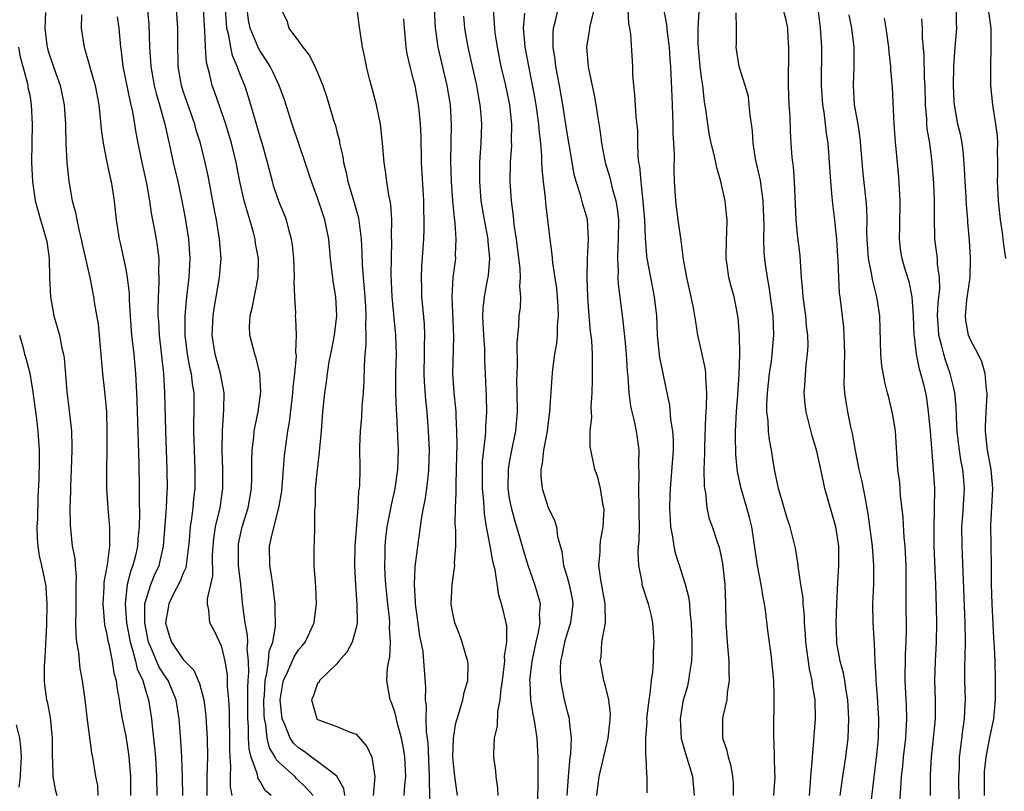
# Model space of a CAD drawing. Units: inches. Extents: x 2598000 to 2601000, y 1512000 to 1515000.
# Drawn here: x 2599204 to 2599307, y 1513107 to 1513188 of the extents above; entities that cross this region are included whole.
import ezdxf

# ---------------------------------------------------------------- set-up
doc = ezdxf.new("R2010")
doc.units = ezdxf.units.IN
doc.header["$MEASUREMENT"] = 0
doc.layers.add('LD25981512_2ft', color=53, linetype='Continuous')

msp = doc.modelspace()

# ---------------------------------------------------------------- linework, layer by layer
at = {"layer": 'LD25981512_2ft'}
for points, elevation in [([(2599217.08, 1513191.08), (2599217.4, 1513187.4), (2599217.49, 1513185), (2599217.59, 1513183.59), (2599217.61, 1513183), (2599217.97, 1513181), (2599218.18, 1513180.18), (2599218.54, 1513179), (2599219.09, 1513177), (2599219.41, 1513175.41), (2599219.68, 1513174.32), (2599219.96, 1513173), (2599220.44, 1513171), (2599220.86, 1513169), (2599221.2, 1513167.2), (2599221.55, 1513165), (2599221.69, 1513163), (2599221.58, 1513161), (2599221.34, 1513159), (2599221.17, 1513157), (2599221.17, 1513155), (2599221.41, 1513153), (2599221.65, 1513151.65), (2599221.81, 1513151), (2599221.93, 1513149.93), (2599222.09, 1513149), (2599222.11, 1513147), (2599222.08, 1513145.92), (2599222.08, 1513145), (2599222.12, 1513143), (2599222.2, 1513141), (2599222.21, 1513139), (2599222.08, 1513137.92), (2599222.01, 1513137), (2599221.87, 1513135.87), (2599221.72, 1513135), (2599221.62, 1513133.62), (2599221.56, 1513133), (2599221.32, 1513131.32), (2599221.3, 1513131), (2599221.26, 1513130.74), (2599221, 1513130.2), (2599220.66, 1513129.34), (2599219.96, 1513127.96), (2599219.49, 1513127), (2599219.43, 1513126.57), (2599219.14, 1513125), (2599219.58, 1513123.58), (2599219.77, 1513123), (2599221, 1513121.18), (2599222.09, 1513120.09), (2599222.54, 1513119), (2599222.69, 1513118.69), (2599223.13, 1513117), (2599223.36, 1513115.36), (2599223.39, 1513114.61), (2599223.5, 1513113), (2599223.54, 1513111), (2599223.47, 1513109), (2599223.44, 1513107)], 7962), ([(2599304.83, 1513189.17), (2599305.13, 1513187), (2599305.14, 1513185), (2599305.09, 1513183), (2599305.11, 1513181), (2599305.29, 1513179), (2599305.61, 1513177), (2599305.78, 1513175.78), (2599305.83, 1513175), (2599305.81, 1513174.19), (2599305.84, 1513173), (2599305.83, 1513171.83), (2599305.8, 1513171), (2599305.89, 1513169), (2599306.12, 1513167), (2599306.31, 1513165.69), (2599306.4, 1513165), (2599306.46, 1513164.46), (2599306.67, 1513163)], 8010), ([(2599206.64, 1513188.64), (2599206.58, 1513187), (2599206.79, 1513185.21), (2599206.86, 1513184.86), (2599207, 1513184.38), (2599207.72, 1513182.28), (2599208.18, 1513181), (2599208.6, 1513179), (2599208.72, 1513177), (2599208.72, 1513176.72), (2599208.78, 1513175), (2599208.88, 1513173), (2599209.06, 1513171.06), (2599209.43, 1513169), (2599209.77, 1513167.77), (2599209.91, 1513167), (2599210.16, 1513165.84), (2599210.37, 1513165), (2599210.47, 1513164.47), (2599211.25, 1513161), (2599211.53, 1513159.53), (2599211.66, 1513159), (2599211.76, 1513158.24), (2599212.14, 1513156.14), (2599212.6, 1513151), (2599212.82, 1513148.82), (2599212.99, 1513147), (2599213.05, 1513145), (2599213.04, 1513143), (2599212.99, 1513140.99), (2599213, 1513139), (2599213.13, 1513137), (2599213.29, 1513135.29), (2599213.3, 1513135), (2599213.32, 1513133.32), (2599213.3, 1513133), (2599213.06, 1513131.06), (2599212.74, 1513129.26), (2599212.72, 1513128.72), (2599212.61, 1513127), (2599212.79, 1513124.79), (2599213, 1513123.93), (2599213.13, 1513123.13), (2599213.23, 1513122.77), (2599213.6, 1513121), (2599213.77, 1513119.77), (2599214.01, 1513119), (2599214.1, 1513118.1), (2599214.32, 1513117), (2599214.4, 1513116.4), (2599214.64, 1513115), (2599215, 1513113.21), (2599215.31, 1513111.31), (2599215.34, 1513111), (2599215.49, 1513109), (2599215.5, 1513107)], 7956), ([(2599210.38, 1513188.38), (2599210.37, 1513187), (2599210.67, 1513185), (2599210.76, 1513184.76), (2599211.21, 1513183.21), (2599211.33, 1513182.67), (2599211.81, 1513181), (2599212.19, 1513179), (2599212.35, 1513177.65), (2599212.46, 1513176.46), (2599212.65, 1513175), (2599213.03, 1513173.03), (2599213.38, 1513171.38), (2599213.48, 1513171), (2599213.8, 1513169), (2599214.01, 1513167), (2599214.31, 1513165), (2599214.45, 1513164.45), (2599215, 1513161.89), (2599215.17, 1513161), (2599215.35, 1513159.35), (2599215.36, 1513158.64), (2599215.45, 1513157), (2599215.62, 1513155), (2599215.85, 1513153), (2599216.02, 1513151), (2599216.12, 1513149), (2599216.16, 1513148.16), (2599216.38, 1513141.62), (2599216.42, 1513139), (2599216.41, 1513137.59), (2599216.44, 1513136.44), (2599216.4, 1513135), (2599216.28, 1513133.72), (2599216.24, 1513133), (2599216.02, 1513132.02), (2599215.76, 1513131), (2599215.54, 1513130.46), (2599215.17, 1513129), (2599214.93, 1513127), (2599215.07, 1513125), (2599215.45, 1513123), (2599215.68, 1513122.32), (2599216.02, 1513121), (2599216.2, 1513120.2), (2599216.77, 1513119), (2599217, 1513118.23), (2599217.39, 1513117), (2599217.7, 1513115), (2599217.75, 1513114.25), (2599218.01, 1513112.01), (2599218.09, 1513111), (2599218.21, 1513109), (2599218.26, 1513107)], 7958), ([(2599220.95, 1513107), (2599220.91, 1513108.91), (2599220.85, 1513111), (2599220.75, 1513112.75), (2599220.58, 1513115), (2599220.25, 1513117), (2599219.41, 1513119), (2599219.25, 1513119.25), (2599219, 1513119.58), (2599218.45, 1513120.45), (2599217.7, 1513122.3), (2599217.39, 1513123), (2599216.98, 1513125), (2599217.01, 1513127), (2599217.61, 1513129), (2599218.01, 1513129.99), (2599218.48, 1513131), (2599218.95, 1513133), (2599219.24, 1513137), (2599219.32, 1513138.69), (2599219.34, 1513139), (2599219.32, 1513141), (2599219.17, 1513145), (2599219.09, 1513149), (2599218.96, 1513151), (2599218.51, 1513155), (2599218.44, 1513156.44), (2599218.39, 1513157), (2599218.37, 1513157.63), (2599218.41, 1513159), (2599218.5, 1513160.5), (2599218.5, 1513161), (2599218.46, 1513161.54), (2599218.48, 1513163), (2599218.32, 1513164.32), (2599218.21, 1513165), (2599218.05, 1513165.95), (2599217.7, 1513167.7), (2599217.52, 1513169), (2599217.21, 1513170.79), (2599216.71, 1513173), (2599216.3, 1513175), (2599216.09, 1513176.09), (2599215.96, 1513177), (2599215.74, 1513178.26), (2599215.57, 1513179), (2599215.45, 1513179.45), (2599214.75, 1513183), (2599214.57, 1513184.57), (2599214.5, 1513185), (2599214.31, 1513187), (2599214.16, 1513188.16)], 7960), ([(2599226.08, 1513107), (2599225.91, 1513107.91), (2599225.92, 1513109), (2599225.97, 1513110.03), (2599225.89, 1513111), (2599225.84, 1513111.84), (2599225.84, 1513113), (2599225.8, 1513115), (2599225.8, 1513115.8), (2599225.74, 1513117), (2599225.62, 1513118.38), (2599225.61, 1513119), (2599225.59, 1513119.59), (2599225.36, 1513121), (2599225, 1513122.52), (2599224.21, 1513124.21), (2599223.78, 1513125), (2599223.67, 1513126.33), (2599223.53, 1513127), (2599223.52, 1513127.52), (2599224.08, 1513129.92), (2599224.06, 1513132.06), (2599224.12, 1513133), (2599224.19, 1513133.81), (2599224.37, 1513135), (2599224.83, 1513137), (2599225.11, 1513139), (2599225.11, 1513141), (2599225.04, 1513143), (2599225.07, 1513145), (2599225.24, 1513147.24), (2599225.26, 1513149), (2599225, 1513150.27), (2599224.87, 1513151), (2599224.32, 1513153), (2599224.01, 1513155), (2599224.1, 1513157), (2599224.21, 1513157.79), (2599224.79, 1513161), (2599224.94, 1513163), (2599224.79, 1513165), (2599224.46, 1513167), (2599224.21, 1513168.21), (2599223.59, 1513171.59), (2599223.29, 1513173), (2599222.78, 1513175), (2599222.36, 1513176.36), (2599222.19, 1513177), (2599221, 1513180.41), (2599220.81, 1513181), (2599220.77, 1513181.23), (2599220.47, 1513183), (2599220.42, 1513185.58), (2599220.43, 1513187), (2599220.31, 1513189)], 7964), ([(2599230.14, 1513107), (2599229.54, 1513107.54), (2599229, 1513108.47), (2599228.79, 1513108.79), (2599228.71, 1513109.29), (2599228.09, 1513111), (2599227.86, 1513111.86), (2599227.81, 1513113), (2599227.79, 1513114.21), (2599227.73, 1513115), (2599227.72, 1513118.28), (2599227.75, 1513119), (2599227.84, 1513119.84), (2599227.79, 1513121), (2599227.65, 1513122.35), (2599227.71, 1513123), (2599227.7, 1513123.7), (2599227.45, 1513125), (2599227.22, 1513126.78), (2599227, 1513129), (2599226.77, 1513131), (2599226.74, 1513132.74), (2599226.74, 1513133), (2599226.77, 1513133.23), (2599227.14, 1513135), (2599227.76, 1513137), (2599228.11, 1513139), (2599228.14, 1513140.14), (2599228.15, 1513141), (2599228.14, 1513141.86), (2599228.17, 1513143), (2599228.35, 1513144.35), (2599228.4, 1513145), (2599228.48, 1513145.52), (2599228.8, 1513147), (2599229.08, 1513149.08), (2599228.97, 1513151), (2599228.59, 1513152.59), (2599228.44, 1513153), (2599227.93, 1513155), (2599227.9, 1513155.9), (2599227.96, 1513157), (2599228.18, 1513157.82), (2599228.81, 1513161), (2599228.82, 1513163), (2599228.54, 1513164.54), (2599228.48, 1513165), (2599228.3, 1513165.7), (2599227.94, 1513167), (2599227.71, 1513167.71), (2599227.36, 1513169), (2599226.9, 1513171), (2599226.5, 1513173), (2599226.02, 1513175), (2599225.42, 1513177), (2599224.28, 1513180.28), (2599224.01, 1513181), (2599223.72, 1513182.28), (2599223.41, 1513183.41), (2599223.31, 1513185), (2599223.26, 1513186.74), (2599223.21, 1513187.21), (2599223.12, 1513189)], 7966), ([(2599234.54, 1513107), (2599233.82, 1513107.82), (2599232.8, 1513108.8), (2599232.61, 1513109), (2599231, 1513110.44), (2599230.72, 1513110.72), (2599230.59, 1513111), (2599229.98, 1513111.98), (2599229.73, 1513113), (2599229.59, 1513114.41), (2599229.45, 1513115), (2599229.42, 1513115.42), (2599229.4, 1513117), (2599229.45, 1513117.45), (2599229.53, 1513119), (2599229.72, 1513119.72), (2599229.87, 1513121), (2599229.95, 1513122.05), (2599230.32, 1513123), (2599230.61, 1513124.61), (2599230.59, 1513126.59), (2599230.56, 1513127), (2599230.33, 1513129), (2599230.17, 1513130.17), (2599230.02, 1513131), (2599229.99, 1513133), (2599230.25, 1513134.25), (2599230.97, 1513137), (2599231.26, 1513138.74), (2599231.55, 1513142.45), (2599231.71, 1513143.71), (2599231.91, 1513145), (2599232.08, 1513145.92), (2599232.34, 1513148.34), (2599232.43, 1513149), (2599232.46, 1513149.54), (2599232.63, 1513151), (2599232.79, 1513152.79), (2599232.74, 1513153.26), (2599232.79, 1513155), (2599232.72, 1513156.72), (2599232.69, 1513157), (2599232.71, 1513157.29), (2599232.62, 1513159), (2599232.56, 1513160.56), (2599232.59, 1513161), (2599232.51, 1513163), (2599232.37, 1513164.37), (2599232.27, 1513165), (2599231.98, 1513166.02), (2599231.74, 1513167), (2599231.54, 1513167.54), (2599231, 1513168.87), (2599230.45, 1513170.45), (2599230.28, 1513171), (2599229.77, 1513173), (2599229.22, 1513175), (2599229, 1513175.68), (2599228.05, 1513179), (2599227.8, 1513179.8), (2599227.4, 1513181), (2599227, 1513181.99), (2599226.63, 1513183), (2599226.13, 1513184.13), (2599225.95, 1513185), (2599225.76, 1513186.24), (2599225.55, 1513187), (2599225.5, 1513187.5), (2599225.4, 1513189)], 7968), ([(2599237.82, 1513107), (2599237.74, 1513107.74), (2599237.01, 1513109.01), (2599235, 1513110.56), (2599234.37, 1513111), (2599233.59, 1513111.59), (2599233, 1513111.97), (2599232.48, 1513112.48), (2599232.14, 1513113), (2599231.59, 1513114.41), (2599231.31, 1513115), (2599231.11, 1513117), (2599231.36, 1513118.64), (2599231.44, 1513119), (2599231.85, 1513119.85), (2599232.54, 1513121.46), (2599233, 1513122.18), (2599233.39, 1513122.61), (2599233.7, 1513123), (2599234.63, 1513125), (2599234.66, 1513125.34), (2599234.89, 1513127), (2599234.81, 1513128.81), (2599234.77, 1513129.23), (2599234.63, 1513131), (2599234.62, 1513133), (2599234.66, 1513133.34), (2599234.72, 1513135), (2599234.71, 1513136.71), (2599234.77, 1513137.23), (2599234.79, 1513139), (2599234.97, 1513141), (2599235.2, 1513142.8), (2599235.23, 1513143.23), (2599235.39, 1513145), (2599235.54, 1513147), (2599235.74, 1513149), (2599235.91, 1513150.09), (2599236.01, 1513151), (2599236.21, 1513152.21), (2599236.46, 1513153.54), (2599236.76, 1513155), (2599237.01, 1513157), (2599236.9, 1513159), (2599236.62, 1513160.62), (2599236.57, 1513161), (2599236.52, 1513161.48), (2599236.33, 1513163), (2599236.15, 1513165), (2599235.76, 1513167), (2599235, 1513169.3), (2599234.35, 1513171), (2599233.69, 1513173), (2599232.33, 1513177), (2599231.54, 1513179.54), (2599231, 1513181), (2599230.37, 1513182.37), (2599230.04, 1513183), (2599229.65, 1513183.65), (2599229, 1513184.59), (2599228.86, 1513184.85), (2599228.67, 1513185.33), (2599227.97, 1513187), (2599227.81, 1513187.81), (2599227.65, 1513189)], 7970), ([(2599231.15, 1513189), (2599231.79, 1513187.79), (2599232.01, 1513187), (2599233, 1513185.65), (2599233.45, 1513185), (2599234.15, 1513184.15), (2599234.72, 1513183), (2599235, 1513182.36), (2599235.55, 1513181), (2599235.91, 1513179.91), (2599236.7, 1513177.3), (2599236.85, 1513176.85), (2599237, 1513176.21), (2599237.26, 1513175.26), (2599237.29, 1513175), (2599237.62, 1513173.62), (2599237.68, 1513173), (2599237.96, 1513171.96), (2599238.15, 1513171), (2599238.81, 1513168.81), (2599239, 1513168.06), (2599239.24, 1513167.24), (2599239.52, 1513165), (2599239.6, 1513163.6), (2599239.64, 1513162.36), (2599239.75, 1513161), (2599239.86, 1513159.86), (2599239.99, 1513158.01), (2599240.03, 1513157), (2599239.98, 1513155.98), (2599240.01, 1513155), (2599240.01, 1513153.99), (2599239.92, 1513153), (2599239.84, 1513151.84), (2599239.8, 1513150.2), (2599239.73, 1513149), (2599239.61, 1513147.61), (2599239.56, 1513146.44), (2599239.43, 1513145), (2599239.37, 1513143.37), (2599239.38, 1513141), (2599239.36, 1513139.36), (2599239.32, 1513139), (2599239.27, 1513138.73), (2599239.2, 1513137), (2599238.89, 1513133), (2599238.84, 1513131), (2599238.93, 1513128.93), (2599239.08, 1513126.92), (2599239.1, 1513125), (2599239, 1513124.48), (2599238.6, 1513123), (2599238.05, 1513121.95), (2599237.2, 1513121), (2599237, 1513120.73), (2599235.2, 1513119), (2599235.16, 1513118.84), (2599235, 1513118.67), (2599234.55, 1513117.45), (2599234.35, 1513117), (2599234.92, 1513115), (2599235, 1513114.92), (2599237, 1513114.21), (2599238.39, 1513113.61), (2599239, 1513113.39), (2599240.12, 1513112.12), (2599240.63, 1513111), (2599240.97, 1513108.97), (2599240.8, 1513107)], 7972), ([(2599244.01, 1513107), (2599244.08, 1513108.08), (2599244.18, 1513109), (2599244.09, 1513111), (2599243.95, 1513111.95), (2599243.74, 1513113), (2599243.25, 1513114.75), (2599243.18, 1513115.18), (2599243, 1513115.8), (2599242.69, 1513116.69), (2599242.54, 1513117), (2599242.22, 1513119), (2599242.27, 1513120.27), (2599242.4, 1513121), (2599242.52, 1513121.48), (2599242.59, 1513123), (2599242.5, 1513124.5), (2599242.52, 1513125), (2599242.48, 1513125.52), (2599242.3, 1513127), (2599242.09, 1513129), (2599242.03, 1513129.97), (2599241.99, 1513131), (2599242.03, 1513132.03), (2599242.04, 1513133), (2599242.12, 1513133.88), (2599242.25, 1513135), (2599242.57, 1513136.57), (2599242.69, 1513137.31), (2599243.09, 1513139), (2599243.37, 1513141), (2599243.41, 1513143), (2599243.25, 1513146.75), (2599243.21, 1513147.21), (2599243.16, 1513149), (2599243.16, 1513151), (2599243.2, 1513153), (2599243.16, 1513155), (2599242.77, 1513159), (2599242.67, 1513161.33), (2599242.68, 1513163), (2599242.74, 1513164.74), (2599242.71, 1513165.29), (2599242.73, 1513167), (2599242.63, 1513168.63), (2599242.57, 1513169), (2599242.43, 1513169.57), (2599242.22, 1513171), (2599242.08, 1513172.08), (2599241.92, 1513173), (2599241.77, 1513175), (2599241.55, 1513177), (2599241.12, 1513179), (2599240.69, 1513180.69), (2599240.44, 1513181.56), (2599240.1, 1513183), (2599239.93, 1513183.93), (2599239.67, 1513185), (2599239.33, 1513187.33), (2599239.11, 1513189)], 7974), ([(2599249.56, 1513107), (2599249.28, 1513109), (2599249.1, 1513111), (2599249.15, 1513113), (2599249.41, 1513114.59), (2599249.52, 1513115), (2599249.79, 1513115.79), (2599250.12, 1513117), (2599250.26, 1513117.74), (2599250.63, 1513119), (2599250.67, 1513120.67), (2599250.65, 1513121), (2599250.47, 1513121.53), (2599250.07, 1513123), (2599249.78, 1513123.78), (2599249.28, 1513125), (2599249, 1513126.33), (2599248.9, 1513127), (2599249, 1513129), (2599249.28, 1513131), (2599249.26, 1513131.26), (2599249.39, 1513133), (2599249.41, 1513134.59), (2599249.34, 1513135.34), (2599249.37, 1513137), (2599249.44, 1513138.56), (2599249.42, 1513139.42), (2599249.48, 1513141), (2599249.49, 1513142.51), (2599249.52, 1513143.52), (2599249.5, 1513145), (2599249.42, 1513146.58), (2599249.42, 1513147), (2599249.4, 1513147.4), (2599249.23, 1513149), (2599249.1, 1513151), (2599249.18, 1513154.82), (2599249, 1513159), (2599249.13, 1513161), (2599249.38, 1513163), (2599249.37, 1513163.37), (2599249.44, 1513165), (2599249.34, 1513166.66), (2599249.25, 1513167.25), (2599249.09, 1513169), (2599248.94, 1513171), (2599248.88, 1513173.11), (2599248.96, 1513177), (2599248.83, 1513179), (2599248.51, 1513181), (2599247.56, 1513185), (2599247.27, 1513187), (2599247.17, 1513189)], 7978), ([(2599253.81, 1513107), (2599253.77, 1513107.77), (2599253.61, 1513109), (2599253.57, 1513109.57), (2599253.37, 1513111), (2599253.36, 1513111.36), (2599253.43, 1513113), (2599253.74, 1513114.26), (2599253.77, 1513115.77), (2599254.02, 1513117), (2599254.11, 1513118.11), (2599254.25, 1513119), (2599254.44, 1513120.44), (2599254.49, 1513121), (2599254.48, 1513121.52), (2599254.71, 1513123), (2599254.7, 1513124.7), (2599254.34, 1513126.34), (2599254.17, 1513127), (2599253.89, 1513127.89), (2599253.48, 1513130.53), (2599253.28, 1513131.28), (2599252.98, 1513133.02), (2599252.6, 1513135), (2599252.37, 1513136.37), (2599252.3, 1513137.7), (2599252.18, 1513139), (2599252.16, 1513141), (2599252.18, 1513141.82), (2599252.3, 1513143), (2599252.49, 1513144.49), (2599252.51, 1513145), (2599252.51, 1513145.49), (2599252.62, 1513147), (2599252.59, 1513148.59), (2599252.42, 1513152.42), (2599252.4, 1513153.6), (2599252.3, 1513155), (2599252.26, 1513156.26), (2599252.21, 1513157), (2599252.23, 1513157.77), (2599252.38, 1513159), (2599252.71, 1513160.71), (2599252.79, 1513161.21), (2599252.94, 1513163), (2599252.75, 1513164.75), (2599252.75, 1513165), (2599252.37, 1513167), (2599252.05, 1513169), (2599251.89, 1513171), (2599251.91, 1513171.91), (2599251.9, 1513173), (2599251.96, 1513174.04), (2599252.04, 1513175), (2599252.12, 1513177), (2599252.04, 1513177.96), (2599251.94, 1513179), (2599251.78, 1513179.78), (2599251.57, 1513181), (2599250.68, 1513185), (2599250.35, 1513187), (2599250.24, 1513188.24)], 7980), ([(2599257.86, 1513105), (2599257.97, 1513107.97), (2599257.98, 1513109), (2599257.96, 1513110.04), (2599257.98, 1513111), (2599257.86, 1513113), (2599257.67, 1513114.33), (2599257.56, 1513115), (2599257.45, 1513115.45), (2599257.22, 1513117), (2599257.13, 1513118.87), (2599257.11, 1513119), (2599257.34, 1513121), (2599257.77, 1513123), (2599258.02, 1513124.02), (2599258.18, 1513125), (2599258.12, 1513125.88), (2599258.2, 1513127), (2599257.95, 1513127.95), (2599257.64, 1513129), (2599256.94, 1513131), (2599256.48, 1513132.48), (2599256.06, 1513133.94), (2599255.56, 1513135.56), (2599255.18, 1513137), (2599255, 1513138), (2599254.86, 1513139), (2599254.88, 1513141), (2599255, 1513141.73), (2599255.23, 1513143), (2599255.63, 1513145), (2599255.81, 1513147), (2599255.8, 1513149), (2599255.76, 1513150.24), (2599255.77, 1513151), (2599255.83, 1513151.83), (2599255.79, 1513154.21), (2599255.96, 1513155.96), (2599256, 1513157), (2599256.12, 1513157.88), (2599256.16, 1513159), (2599256.06, 1513160.06), (2599256.14, 1513161), (2599256.1, 1513161.9), (2599255.71, 1513165), (2599255.47, 1513166.53), (2599255.39, 1513167.39), (2599255.18, 1513169), (2599255.04, 1513171), (2599255.08, 1513173), (2599255.22, 1513174.78), (2599255.21, 1513175.21), (2599255.24, 1513177), (2599255.01, 1513179), (2599254.59, 1513181), (2599254.13, 1513183), (2599253.72, 1513185), (2599253.51, 1513186.49), (2599253.45, 1513187), (2599253.44, 1513187.44), (2599253.33, 1513189)], 7982), ([(2599256.55, 1513188.55), (2599256.42, 1513187), (2599256.54, 1513185.46), (2599256.6, 1513185), (2599257.63, 1513179.63), (2599257.74, 1513179), (2599258.02, 1513177), (2599258.07, 1513176.07), (2599258.2, 1513175), (2599258.31, 1513173.69), (2599258.31, 1513173), (2599258.34, 1513172.34), (2599258.49, 1513171), (2599258.7, 1513169.3), (2599258.75, 1513168.75), (2599259.2, 1513165), (2599259.41, 1513163.41), (2599259.46, 1513162.54), (2599259.87, 1513159.87), (2599259.96, 1513159), (2599260.02, 1513157.98), (2599260.06, 1513157), (2599259.97, 1513155.97), (2599259.95, 1513155), (2599259.88, 1513154.13), (2599259.68, 1513153), (2599259.45, 1513151.45), (2599259.38, 1513150.62), (2599259.15, 1513147), (2599259, 1513145.91), (2599258.9, 1513145), (2599258.54, 1513143), (2599258.38, 1513141.62), (2599258.25, 1513141), (2599258.25, 1513140.25), (2599258.38, 1513139), (2599259, 1513137.03), (2599259.67, 1513135.67), (2599259.87, 1513135), (2599259.99, 1513134.01), (2599260.44, 1513132.44), (2599260.63, 1513131), (2599261, 1513129.78), (2599261.21, 1513129), (2599261.51, 1513127.51), (2599261.59, 1513127), (2599261.35, 1513125), (2599261, 1513123.94), (2599260.72, 1513123), (2599260.44, 1513121.56), (2599260.31, 1513121), (2599260.26, 1513120.26), (2599260.29, 1513119), (2599260.63, 1513117.37), (2599260.69, 1513117), (2599261, 1513115.76), (2599261.18, 1513115.18), (2599261.21, 1513115), (2599261.22, 1513114.78), (2599261.41, 1513113), (2599261.33, 1513111.33), (2599261.28, 1513111), (2599261.09, 1513109), (2599260.96, 1513107)], 7984), ([(2599264.07, 1513107), (2599264.34, 1513109), (2599265.28, 1513113), (2599265.43, 1513114.57), (2599265.49, 1513115), (2599265.52, 1513115.52), (2599265.34, 1513117), (2599265, 1513118.41), (2599264.83, 1513119), (2599264.52, 1513120.52), (2599264.45, 1513121), (2599264.55, 1513121.45), (2599264.62, 1513123), (2599264.98, 1513125.02), (2599264.97, 1513127), (2599264.5, 1513129.5), (2599264.3, 1513131), (2599264.42, 1513132.42), (2599264.43, 1513133), (2599264.48, 1513133.52), (2599264.76, 1513135), (2599264.84, 1513136.84), (2599264.83, 1513137), (2599264.75, 1513137.25), (2599264.46, 1513139), (2599264.19, 1513140.19), (2599263.87, 1513141), (2599263.38, 1513143.38), (2599263.39, 1513145), (2599263.56, 1513146.44), (2599263.5, 1513147.5), (2599263.61, 1513149), (2599263.65, 1513150.35), (2599263.62, 1513151.62), (2599263.63, 1513153), (2599263.55, 1513154.45), (2599263.42, 1513155.42), (2599263.28, 1513157), (2599263.14, 1513159), (2599263.08, 1513161), (2599263.13, 1513163), (2599263.23, 1513165), (2599263.11, 1513167), (2599263, 1513167.41), (2599262.64, 1513168.64), (2599262.39, 1513169.61), (2599261.94, 1513171), (2599261.74, 1513171.74), (2599261.43, 1513173.43), (2599261, 1513176.1), (2599260.56, 1513179), (2599260.2, 1513181), (2599259.81, 1513183), (2599259.74, 1513183.74), (2599259.53, 1513185), (2599259.52, 1513186.48), (2599259.56, 1513187), (2599259.77, 1513187.77), (2599260.04, 1513189)], 7986), ([(2599263.8, 1513189), (2599263.38, 1513187.38), (2599263.33, 1513187), (2599263.3, 1513186.7), (2599263.01, 1513185), (2599263.17, 1513183), (2599263.2, 1513182.8), (2599263.85, 1513179.85), (2599263.99, 1513179), (2599264.15, 1513177.85), (2599264.4, 1513176.4), (2599264.58, 1513175), (2599264.97, 1513173), (2599265.44, 1513171.44), (2599265.69, 1513170.31), (2599266.07, 1513169), (2599266.21, 1513168.21), (2599266.34, 1513167), (2599266.32, 1513165), (2599266.27, 1513164.27), (2599266.24, 1513163), (2599266.32, 1513161.68), (2599266.29, 1513161), (2599266.32, 1513160.32), (2599266.76, 1513156.76), (2599267, 1513154.55), (2599267.14, 1513153), (2599267.24, 1513151.24), (2599267.31, 1513150.69), (2599267.42, 1513149), (2599267.61, 1513147.61), (2599267.73, 1513147), (2599267.96, 1513146.04), (2599268.17, 1513145), (2599268.29, 1513144.29), (2599268.46, 1513143), (2599268.41, 1513141.59), (2599268.47, 1513140.47), (2599268.41, 1513139), (2599268.47, 1513137), (2599268.46, 1513136.46), (2599268.49, 1513135), (2599268.47, 1513133.53), (2599268.4, 1513133), (2599268.35, 1513132.35), (2599268.41, 1513131), (2599268.76, 1513129.24), (2599268.79, 1513129), (2599269.43, 1513127), (2599269.73, 1513125.73), (2599269.88, 1513125), (2599269.97, 1513123.97), (2599270.02, 1513123), (2599269.95, 1513122.05), (2599269.95, 1513121), (2599269.9, 1513119.9), (2599269.76, 1513119), (2599269.61, 1513117.61), (2599269.5, 1513117), (2599269.27, 1513115), (2599269.28, 1513114.72), (2599269.15, 1513113), (2599269.15, 1513111.15), (2599269.18, 1513111), (2599269.25, 1513109.25), (2599269.31, 1513109), (2599269.28, 1513107.28)], 7988), ([(2599274.26, 1513107), (2599274.09, 1513109), (2599273.36, 1513111.36), (2599272.91, 1513112.91), (2599272.79, 1513115), (2599273, 1513116.32), (2599273.13, 1513117), (2599273.55, 1513118.45), (2599273.68, 1513119), (2599273.76, 1513119.76), (2599273.98, 1513121), (2599274.03, 1513121.97), (2599274.02, 1513123), (2599273.95, 1513125), (2599273.82, 1513126.18), (2599273.76, 1513127), (2599273.68, 1513127.68), (2599273.34, 1513129), (2599272.7, 1513131), (2599272.27, 1513132.27), (2599272.13, 1513133), (2599272.01, 1513133.99), (2599271.81, 1513135), (2599271.75, 1513135.75), (2599271.7, 1513137), (2599271.73, 1513138.27), (2599271.75, 1513139), (2599272.06, 1513143), (2599272.06, 1513144.06), (2599272, 1513145), (2599271.8, 1513146.2), (2599271.68, 1513147.68), (2599271.42, 1513149), (2599270.66, 1513152.66), (2599270.41, 1513155), (2599270.32, 1513157), (2599270.11, 1513159), (2599269.71, 1513161), (2599269.34, 1513163), (2599269.3, 1513163.3), (2599269.14, 1513165.14), (2599269.07, 1513167), (2599268.93, 1513168.93), (2599268.7, 1513171), (2599268.57, 1513172.57), (2599268.47, 1513173), (2599268.4, 1513173.6), (2599268.36, 1513175), (2599268.34, 1513176.34), (2599268.2, 1513177.8), (2599268.05, 1513180.05), (2599267.93, 1513181), (2599267.84, 1513182.16), (2599267.82, 1513183), (2599267.62, 1513186.38), (2599267.52, 1513187), (2599267.43, 1513187.43), (2599267.35, 1513189)], 7990), ([(2599278.32, 1513107), (2599278.31, 1513108.31), (2599278.27, 1513109), (2599278.08, 1513110.08), (2599277.8, 1513111), (2599277.66, 1513111.66), (2599277.21, 1513113), (2599277.21, 1513115), (2599277.25, 1513115.25), (2599277.66, 1513117), (2599277.71, 1513117.71), (2599277.91, 1513119), (2599277.87, 1513119.87), (2599277.86, 1513121), (2599277.69, 1513123), (2599277.56, 1513125), (2599277.53, 1513127), (2599277.46, 1513129), (2599277.21, 1513131.21), (2599277, 1513132.24), (2599276.86, 1513132.86), (2599276.69, 1513133.31), (2599276.12, 1513135), (2599275.83, 1513135.83), (2599275.58, 1513137), (2599275.44, 1513138.56), (2599275.33, 1513139), (2599275.29, 1513139.29), (2599275.28, 1513141), (2599275.35, 1513142.65), (2599275.34, 1513143.34), (2599275.45, 1513146.55), (2599275.52, 1513147.52), (2599275.55, 1513149), (2599275.44, 1513150.56), (2599275.44, 1513151), (2599275.4, 1513151.4), (2599275, 1513153.34), (2599274.62, 1513155), (2599274.39, 1513156.39), (2599274.31, 1513157), (2599274.16, 1513157.84), (2599273.93, 1513159), (2599273.45, 1513161), (2599273.1, 1513162.9), (2599272.86, 1513164.86), (2599272.55, 1513167), (2599272.37, 1513168.37), (2599272.31, 1513169), (2599272.19, 1513171), (2599272.15, 1513172.15), (2599272.17, 1513173.83), (2599272.11, 1513175), (2599272.04, 1513176.04), (2599272.04, 1513177), (2599272, 1513178), (2599271.92, 1513179.92), (2599271.84, 1513182.16), (2599271.79, 1513183), (2599271.72, 1513183.72), (2599271.65, 1513185), (2599271.44, 1513186.56), (2599271.38, 1513187.38), (2599271.08, 1513189)], 7992), ([(2599282.51, 1513107), (2599282.66, 1513109), (2599282.63, 1513109.37), (2599282.57, 1513112.57), (2599282.52, 1513113), (2599282.51, 1513113.49), (2599282.56, 1513117.44), (2599282.52, 1513119), (2599282.37, 1513120.37), (2599282.33, 1513121), (2599282.24, 1513121.76), (2599281.92, 1513123.92), (2599281.67, 1513126.33), (2599281.56, 1513127), (2599281.46, 1513127.46), (2599281.22, 1513129), (2599281, 1513130.09), (2599280.84, 1513131), (2599280.22, 1513135), (2599279.99, 1513135.99), (2599279.72, 1513137), (2599279.12, 1513139), (2599278.75, 1513140.75), (2599278.57, 1513142.57), (2599278.52, 1513144.52), (2599278.53, 1513145), (2599278.62, 1513147), (2599278.78, 1513148.78), (2599278.93, 1513150.93), (2599278.98, 1513152.98), (2599278.94, 1513155), (2599278.81, 1513156.81), (2599278.78, 1513157), (2599278.38, 1513159), (2599278.08, 1513160.08), (2599277.85, 1513161), (2599277.66, 1513162.34), (2599277.56, 1513163), (2599277.6, 1513165), (2599277.64, 1513165.64), (2599277.66, 1513167), (2599277.61, 1513167.61), (2599277.46, 1513169), (2599277.02, 1513171), (2599276.56, 1513172.56), (2599276.48, 1513173), (2599276.35, 1513173.65), (2599276.01, 1513175), (2599275.84, 1513175.84), (2599275.64, 1513177), (2599275.44, 1513178.56), (2599275.31, 1513179.31), (2599275.13, 1513181), (2599275, 1513181.85), (2599274.86, 1513183), (2599274.66, 1513185.34), (2599274.66, 1513187), (2599274.75, 1513188.75)], 7994), ([(2599286.23, 1513107), (2599286.35, 1513108.35), (2599286.39, 1513109), (2599286.53, 1513110.53), (2599286.54, 1513111), (2599286.71, 1513112.71), (2599286.74, 1513113.26), (2599286.87, 1513115), (2599286.83, 1513117), (2599286.56, 1513118.56), (2599286.53, 1513119), (2599286.23, 1513120.23), (2599285.85, 1513123), (2599285.82, 1513123.82), (2599285.73, 1513125), (2599285.72, 1513125.72), (2599285.58, 1513127), (2599285.57, 1513127.57), (2599285.34, 1513129), (2599285.07, 1513130.93), (2599285.07, 1513131.07), (2599284.79, 1513132.79), (2599284.22, 1513135), (2599283.91, 1513135.91), (2599283, 1513139), (2599282.68, 1513140.68), (2599282.61, 1513141), (2599282.28, 1513143), (2599282.07, 1513144.07), (2599281.97, 1513145), (2599281.92, 1513146.08), (2599281.81, 1513147), (2599281.8, 1513147.8), (2599281.87, 1513149), (2599282.09, 1513151), (2599282.27, 1513152.27), (2599282.36, 1513153), (2599282.52, 1513155), (2599282.45, 1513157), (2599282.04, 1513160.04), (2599281.85, 1513161), (2599281.65, 1513162.35), (2599281.53, 1513163.53), (2599281.49, 1513165), (2599281.53, 1513166.47), (2599281.42, 1513169), (2599281.12, 1513171.12), (2599280.63, 1513173.37), (2599280.37, 1513175), (2599280.29, 1513176.29), (2599280.05, 1513177.95), (2599279.97, 1513179), (2599279.87, 1513179.87), (2599279.55, 1513181), (2599278.93, 1513183), (2599278.61, 1513185), (2599278.63, 1513185.37), (2599278.64, 1513187), (2599278.59, 1513188.59)], 7996), ([(2599289.43, 1513107), (2599289.71, 1513109), (2599290.03, 1513111), (2599290.26, 1513113), (2599290.33, 1513115), (2599290.22, 1513117), (2599290.05, 1513117.95), (2599289.91, 1513119), (2599289.77, 1513119.77), (2599289.44, 1513121), (2599289.1, 1513122.9), (2599289.08, 1513123.08), (2599289.02, 1513125), (2599289.09, 1513127), (2599289.2, 1513129.2), (2599289.31, 1513131), (2599289.29, 1513133), (2599289, 1513135), (2599287.85, 1513139), (2599287.69, 1513139.69), (2599287.42, 1513141), (2599287, 1513142.89), (2599286.51, 1513144.51), (2599285.88, 1513147), (2599285.79, 1513147.8), (2599285.7, 1513149), (2599285.74, 1513149.74), (2599285.91, 1513151.91), (2599286.05, 1513153), (2599286.09, 1513153.91), (2599286.06, 1513155), (2599285.94, 1513155.94), (2599285.85, 1513157), (2599285.57, 1513159), (2599285.55, 1513159.55), (2599285.42, 1513161), (2599285.28, 1513163.28), (2599285, 1513165.51), (2599284.84, 1513167), (2599284.69, 1513171), (2599284.56, 1513172.56), (2599284.5, 1513173), (2599284.44, 1513173.55), (2599284.34, 1513175), (2599284.27, 1513176.27), (2599284.22, 1513177.78), (2599284.13, 1513179), (2599284.07, 1513181), (2599284.1, 1513185), (2599284.02, 1513185.98), (2599283.97, 1513187), (2599283.82, 1513187.82), (2599283.51, 1513189)], 7998), ([(2599292.57, 1513105.43), (2599293.25, 1513111.25), (2599293.42, 1513113), (2599293.46, 1513115), (2599293.32, 1513117.32), (2599293.19, 1513119), (2599293.19, 1513119.19), (2599293.09, 1513121), (2599293, 1513122.81), (2599292.87, 1513125), (2599292.84, 1513127), (2599292.93, 1513129.07), (2599292.96, 1513131), (2599292.81, 1513133), (2599292.37, 1513136.37), (2599292.06, 1513137.94), (2599291.73, 1513139.73), (2599291.43, 1513141), (2599291.04, 1513142.96), (2599290.73, 1513144.73), (2599290.56, 1513145.44), (2599290.24, 1513147), (2599290.06, 1513148.06), (2599289.93, 1513149), (2599289.87, 1513149.87), (2599289.89, 1513151), (2599289.88, 1513151.88), (2599289.93, 1513153), (2599289.86, 1513155), (2599289.82, 1513155.82), (2599289.44, 1513159), (2599289.38, 1513159.38), (2599289.29, 1513161), (2599289.23, 1513162.77), (2599289.19, 1513163.19), (2599289.08, 1513165), (2599289, 1513165.94), (2599288.88, 1513167), (2599288.67, 1513168.67), (2599288.62, 1513169.38), (2599288.45, 1513171), (2599288.18, 1513175), (2599288.02, 1513176.02), (2599287.92, 1513177), (2599287.76, 1513178.24), (2599287.62, 1513179), (2599287.49, 1513181), (2599287.51, 1513185), (2599287.43, 1513186.57), (2599287.39, 1513187), (2599287.34, 1513187.34), (2599287.15, 1513189)], 8000), ([(2599295.67, 1513106.33), (2599295.74, 1513107.74), (2599295.84, 1513109), (2599295.96, 1513110.04), (2599296.04, 1513111), (2599296.28, 1513113), (2599296.3, 1513113.7), (2599296.39, 1513115), (2599296.35, 1513116.35), (2599296.21, 1513119), (2599296.26, 1513121.74), (2599296.32, 1513123), (2599296.34, 1513124.34), (2599296.31, 1513127), (2599296.31, 1513128.31), (2599296.33, 1513129), (2599296.32, 1513131), (2599296.26, 1513132.26), (2599296.21, 1513133), (2599296.11, 1513133.89), (2599295.99, 1513135.99), (2599295.72, 1513138.28), (2599295.64, 1513139.64), (2599295.46, 1513141), (2599295.19, 1513145), (2599295, 1513146.26), (2599294.87, 1513147), (2599294.49, 1513148.49), (2599294.38, 1513149), (2599294.09, 1513150.09), (2599293.78, 1513151.78), (2599293.67, 1513153), (2599293.65, 1513154.35), (2599293.56, 1513157), (2599293.26, 1513159), (2599292.79, 1513160.79), (2599292.73, 1513161.27), (2599292.38, 1513163), (2599292.25, 1513165), (2599292.22, 1513165.78), (2599292.24, 1513167), (2599292.22, 1513168.22), (2599292.15, 1513169), (2599292.03, 1513169.97), (2599291.85, 1513171.85), (2599291.53, 1513175.53), (2599291.31, 1513177), (2599290.94, 1513179), (2599290.81, 1513181), (2599290.9, 1513183), (2599290.89, 1513185), (2599290.64, 1513187), (2599290.37, 1513188.37)], 8002), ([(2599304.46, 1513107), (2599304.47, 1513109), (2599304.49, 1513109.51), (2599304.64, 1513111), (2599305, 1513112.88), (2599305.43, 1513115), (2599305.62, 1513117), (2599305.62, 1513119), (2599305.57, 1513121), (2599305.52, 1513122.48), (2599305.45, 1513123.45), (2599305.27, 1513127), (2599305.21, 1513129), (2599305.2, 1513131), (2599305.14, 1513135.14), (2599305.33, 1513139), (2599305.17, 1513141), (2599304.8, 1513143), (2599304.58, 1513145), (2599304.57, 1513145.43), (2599304.63, 1513147), (2599304.75, 1513148.75), (2599304.74, 1513149), (2599304.67, 1513149.33), (2599304.55, 1513151), (2599304.21, 1513152.21), (2599303.81, 1513153), (2599303, 1513154.51), (2599302.8, 1513155), (2599302.53, 1513156.53), (2599302.48, 1513157), (2599302.63, 1513158.63), (2599302.97, 1513161), (2599303.03, 1513163), (2599302.9, 1513164.9), (2599302.74, 1513166.74), (2599302.74, 1513167), (2599302.59, 1513168.59), (2599302.55, 1513169.45), (2599302.45, 1513171), (2599302.4, 1513172.4), (2599302.25, 1513174.25), (2599302.15, 1513175), (2599301.96, 1513175.96), (2599301.71, 1513177), (2599301.34, 1513179), (2599301.32, 1513179.32), (2599301.23, 1513181), (2599301.28, 1513183), (2599301.41, 1513185), (2599301.58, 1513187), (2599301.56, 1513187.56), (2599301.57, 1513189)], 8008), ([(2599246.71, 1513105.29), (2599246.64, 1513108.64), (2599246.66, 1513109), (2599246.51, 1513112.51), (2599246.34, 1513113.66), (2599246.3, 1513115), (2599246.33, 1513116.33), (2599246.23, 1513117), (2599246.27, 1513118.27), (2599246.12, 1513120.12), (2599246.07, 1513121), (2599245.98, 1513122.02), (2599245.66, 1513123.66), (2599245.21, 1513127), (2599245.21, 1513127.21), (2599245.08, 1513129), (2599245.16, 1513130.84), (2599245.5, 1513133.5), (2599245.73, 1513135), (2599245.83, 1513135.83), (2599246.04, 1513137), (2599246.21, 1513137.79), (2599246.38, 1513139), (2599246.54, 1513140.54), (2599246.6, 1513141), (2599246.65, 1513143), (2599246.56, 1513145), (2599246.4, 1513147), (2599246.26, 1513148.26), (2599246.13, 1513150.13), (2599246.1, 1513151), (2599246.14, 1513153), (2599246.14, 1513153.86), (2599246.18, 1513155), (2599246.13, 1513156.13), (2599245.97, 1513157.97), (2599245.86, 1513159), (2599245.85, 1513159.85), (2599245.81, 1513161), (2599245.86, 1513162.14), (2599246.06, 1513165), (2599246.08, 1513166.08), (2599246.11, 1513167), (2599246.07, 1513168.07), (2599246.06, 1513169), (2599245.83, 1513173), (2599245.82, 1513173.83), (2599245.78, 1513175), (2599245.78, 1513175.78), (2599245.72, 1513177), (2599245.57, 1513178.43), (2599245.52, 1513179), (2599245.15, 1513181), (2599245, 1513181.62), (2599244.64, 1513183), (2599244.33, 1513184.33), (2599244.23, 1513185), (2599244.16, 1513185.84), (2599244.04, 1513187), (2599243.97, 1513187.97)], 7976), ([(2599294.03, 1513188.03), (2599294.2, 1513187), (2599294.47, 1513185), (2599294.5, 1513184.5), (2599294.68, 1513183), (2599294.68, 1513182.68), (2599294.86, 1513180.86), (2599295.04, 1513177), (2599295.16, 1513175.16), (2599295.5, 1513171.5), (2599295.65, 1513169), (2599295.61, 1513166.39), (2599295.58, 1513165), (2599295.73, 1513163.73), (2599295.86, 1513163), (2599296.22, 1513161.78), (2599296.59, 1513160.59), (2599296.91, 1513159), (2599297.04, 1513157), (2599297.11, 1513155), (2599297.14, 1513154.86), (2599297.35, 1513153), (2599297.62, 1513151.62), (2599297.82, 1513151), (2599298.11, 1513149.89), (2599298.31, 1513149), (2599298.42, 1513148.42), (2599298.62, 1513147), (2599298.81, 1513145), (2599299.14, 1513141), (2599299.25, 1513139), (2599299.18, 1513134.82), (2599299.21, 1513133), (2599299.36, 1513129), (2599299.44, 1513126.56), (2599299.46, 1513125), (2599299.44, 1513123), (2599299.33, 1513121), (2599299.28, 1513119), (2599299.34, 1513117), (2599299.32, 1513115), (2599299.12, 1513113), (2599298.9, 1513111), (2599298.83, 1513109.17), (2599298.8, 1513108.8), (2599298.8, 1513107)], 8004), ([(2599301.84, 1513106.16), (2599301.81, 1513109), (2599301.86, 1513109.86), (2599301.88, 1513111), (2599302.02, 1513112.02), (2599302.2, 1513113.8), (2599302.39, 1513115), (2599302.47, 1513116.47), (2599302.48, 1513117), (2599302.44, 1513119), (2599302.43, 1513120.43), (2599302.47, 1513121.53), (2599302.48, 1513123), (2599302.46, 1513125), (2599302.13, 1513133), (2599302.12, 1513135), (2599302.21, 1513136.21), (2599302.39, 1513139), (2599302.27, 1513140.27), (2599302.21, 1513141), (2599302.01, 1513142.01), (2599301.87, 1513143), (2599301.77, 1513143.77), (2599301.64, 1513145), (2599301.56, 1513146.44), (2599301.53, 1513147.53), (2599301.38, 1513149), (2599301.33, 1513149.33), (2599301, 1513150.57), (2599300.9, 1513151), (2599300.4, 1513152.4), (2599300.23, 1513153), (2599300.01, 1513153.99), (2599299.72, 1513155), (2599299.67, 1513155.67), (2599299.59, 1513157), (2599299.65, 1513158.35), (2599299.81, 1513159.81), (2599299.79, 1513161), (2599299.59, 1513162.41), (2599299.56, 1513163), (2599299.52, 1513163.52), (2599299.3, 1513165), (2599299.25, 1513167.25), (2599299.26, 1513169), (2599299.18, 1513170.82), (2599299.03, 1513173), (2599298.77, 1513175), (2599298.51, 1513176.51), (2599298.47, 1513177), (2599298.45, 1513177.55), (2599298.32, 1513179), (2599298.28, 1513181), (2599298.23, 1513181.77), (2599298.18, 1513184.18), (2599298.01, 1513185.99), (2599298, 1513187), (2599297.95, 1513187.95)], 8006), ([(2599203.82, 1513185), (2599204.01, 1513184.01), (2599204.77, 1513181.23), (2599204.8, 1513181), (2599204.8, 1513180.8), (2599205, 1513180), (2599205.17, 1513179), (2599205.26, 1513177), (2599205.21, 1513175), (2599205.19, 1513173), (2599205.29, 1513171), (2599205.58, 1513169), (2599205.87, 1513167.87), (2599206.12, 1513167), (2599206.33, 1513166.33), (2599206.72, 1513165), (2599206.77, 1513164.77), (2599207.02, 1513162.98), (2599207.07, 1513161), (2599207.15, 1513159), (2599207.51, 1513157), (2599208.1, 1513155), (2599208.36, 1513153.64), (2599208.52, 1513153), (2599208.58, 1513152.58), (2599208.87, 1513149.13), (2599209.12, 1513147.12), (2599209.34, 1513145), (2599209.4, 1513143.4), (2599209.4, 1513143), (2599209.33, 1513141), (2599209.25, 1513139.25), (2599209.25, 1513138.75), (2599209.19, 1513137), (2599209.2, 1513135.2), (2599209.44, 1513133), (2599209.7, 1513131.7), (2599209.72, 1513131), (2599209.85, 1513129.85), (2599209.82, 1513129), (2599209.82, 1513127.82), (2599209.79, 1513127), (2599209.81, 1513126.19), (2599209.78, 1513125), (2599209.79, 1513123.79), (2599209.89, 1513123), (2599210.08, 1513121.92), (2599210.14, 1513121), (2599210.24, 1513120.24), (2599210.46, 1513119), (2599210.75, 1513117), (2599211, 1513114.89), (2599211.45, 1513111.45), (2599211.56, 1513111), (2599211.85, 1513109), (2599212.05, 1513108.05), (2599212.1, 1513107)], 7954), ([(2599203.94, 1513155), (2599204.31, 1513153.69), (2599204.47, 1513153), (2599204.61, 1513152.61), (2599205.02, 1513151.02), (2599205.3, 1513149.3), (2599205.71, 1513146.29), (2599205.86, 1513145), (2599205.98, 1513143), (2599205.98, 1513141.98), (2599205.96, 1513139.96), (2599205.85, 1513138.15), (2599205.8, 1513135.8), (2599205.76, 1513135), (2599205.79, 1513133.79), (2599205.84, 1513133), (2599206, 1513132), (2599206.23, 1513131), (2599206.65, 1513129), (2599206.69, 1513128.69), (2599206.79, 1513127), (2599206.75, 1513124.75), (2599206.57, 1513121.43), (2599206.49, 1513120.49), (2599206.5, 1513119), (2599206.54, 1513118.54), (2599206.76, 1513117), (2599206.81, 1513116.81), (2599207.14, 1513115.14), (2599207.35, 1513113), (2599207.35, 1513111), (2599207.37, 1513110.63), (2599207.4, 1513109), (2599207.65, 1513107.65), (2599207.82, 1513107)], 7952), ([(2599203.89, 1513107.89), (2599204.03, 1513109), (2599204.09, 1513109.91), (2599204.14, 1513111), (2599204.09, 1513112.09), (2599203.98, 1513113), (2599203.63, 1513114.37)], 7950)]:
    msp.add_lwpolyline(points, dxfattribs=dict(at, elevation=elevation))

doc.saveas('drawing.dxf')
